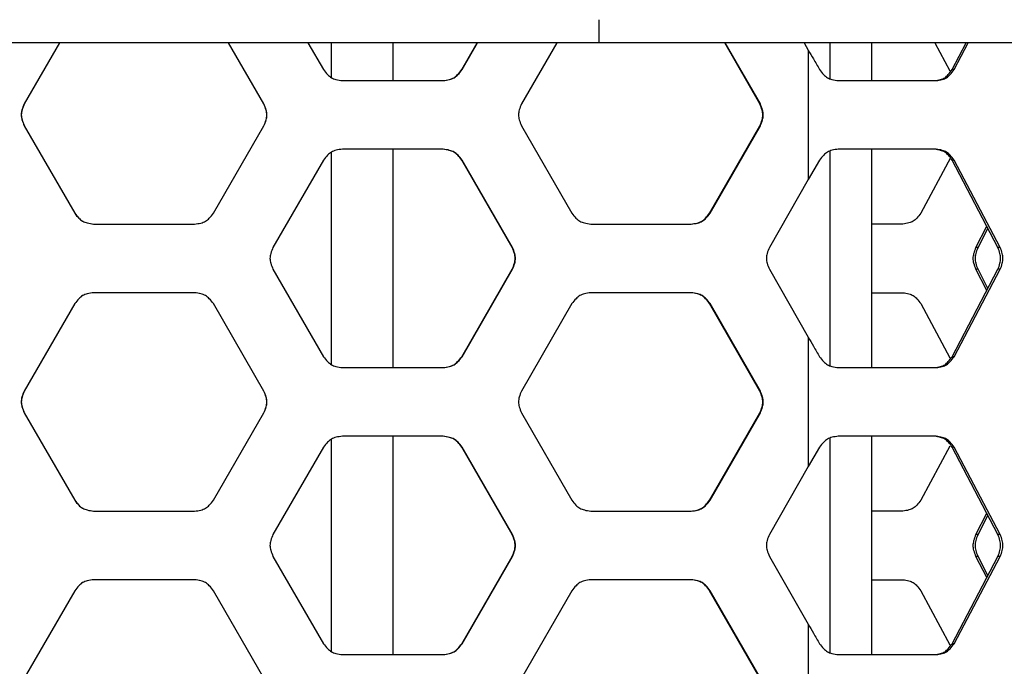
# Model space of a CAD drawing. Units: inches. Extents: x 227 to 353, y 181 to 277.
# Drawn here: x 278 to 283, y 221 to 225 of the extents above; entities that cross this region are included whole.
import ezdxf

# ---------------------------------------------------------------- set-up
doc = ezdxf.new("R2010")
doc.units = ezdxf.units.IN
doc.header["$MEASUREMENT"] = 0

msp = doc.modelspace()

# ---------------------------------------------------------------- linework, layer by layer
at = {"color": 7, "linetype": 'Continuous', "lineweight": 25}
for p, q in [((280.875567, 224.428591), (280.875567, 224.553592)), ((280.875567, 224.428591), (275.625568, 224.428591)), ((277.957531, 224.428591), (277.766371, 224.09759)), ((277.957929, 224.428591), (277.766935, 224.09759)), ((279.061906, 224.09759), (278.870913, 224.428591)), ((279.062474, 224.09759), (278.871314, 224.428591)), ((279.300229, 224.428591), (279.384131, 224.28328)), ((279.426427, 224.428591), (279.426427, 224.240388)), ((279.761073, 224.224225), (279.761073, 224.428591)), ((280.132352, 224.28328), (280.216065, 224.428591)), ((280.133858, 224.28328), (280.217643, 224.428591)), ((280.645775, 224.428591), (280.455046, 224.09759)), ((288.875569, 224.428591), (280.875567, 224.428591)), ((281.743512, 224.09759), (281.55348, 224.428591)), ((281.746426, 224.09759), (281.556228, 224.428591)), ((281.982821, 224.428591), (282.005757, 224.388637)), ((282.005757, 224.388637), (282.005757, 223.688435)), ((282.123278, 224.23431), (282.123278, 224.428591)), ((282.349656, 224.224225), (282.349656, 224.428591)), ((282.689906, 224.428591), (282.771226, 224.277219)), ((282.783428, 224.28328), (282.859619, 224.428591)), ((282.793577, 224.28328), (282.870451, 224.428591)), ((280.133858, 224.28328), (280.132352, 224.28328)), ((282.793577, 224.28328), (282.783428, 224.28328)), ((279.486408, 224.224225), (280.03167, 224.224225)), ((282.167962, 224.224225), (282.697443, 224.224225)), ((277.766371, 224.09759), (277.766935, 224.09759)), ((279.062474, 224.09759), (279.061906, 224.09759)), ((281.746426, 224.09759), (281.743512, 224.09759)), ((277.766371, 223.979482), (278.039217, 223.50704)), ((277.766371, 223.979482), (277.766935, 223.979482)), ((277.766935, 223.979482), (278.039543, 223.50704)), ((278.789299, 223.50704), (279.061906, 223.979482)), ((278.789627, 223.50704), (279.062474, 223.979482)), ((279.062474, 223.979482), (279.061906, 223.979482)), ((280.455046, 223.979482), (280.727276, 223.50704)), ((281.472275, 223.50704), (281.743512, 223.979482)), ((281.474953, 223.50704), (281.746426, 223.979482)), ((281.746426, 223.979482), (281.743512, 223.979482)), ((280.03167, 223.852848), (279.486408, 223.852848)), ((279.761073, 222.671744), (279.761073, 223.852848)), ((282.697443, 223.852848), (282.167962, 223.852848)), ((282.349656, 222.671744), (282.349656, 223.852848)), ((279.426427, 223.836672), (279.426427, 222.687908)), ((282.123278, 222.68183), (282.123278, 223.842856)), ((282.774352, 223.805671), (282.61392, 223.50704)), ((279.384131, 223.793792), (279.111345, 223.32135)), ((280.133858, 223.793792), (280.132352, 223.793792)), ((280.404523, 223.32135), (280.132352, 223.793792)), ((280.406266, 223.32135), (280.133858, 223.793792)), ((282.066386, 223.793792), (282.005757, 223.688435)), ((282.793577, 223.793792), (282.783428, 223.793792)), ((283.031144, 223.32135), (282.783428, 223.793792)), ((283.043516, 223.32135), (282.793577, 223.793792)), ((282.005757, 223.688435), (281.795031, 223.32135)), ((278.039217, 223.50704), (278.039543, 223.50704)), ((278.789627, 223.50704), (278.789299, 223.50704)), ((281.474953, 223.50704), (281.472275, 223.50704)), ((278.141543, 223.447984), (278.687302, 223.447984)), ((280.829318, 223.447984), (281.373089, 223.447984)), ((282.516699, 223.447984), (282.349656, 223.447984)), ((282.912241, 223.32135), (282.971049, 223.435965)), ((282.923546, 223.32135), (282.977003, 223.424609)), ((280.406266, 223.32135), (280.404523, 223.32135)), ((282.923546, 223.32135), (282.912241, 223.32135)), ((283.043516, 223.32135), (283.031144, 223.32135)), ((279.111345, 223.203242), (279.384131, 222.7308)), ((280.132352, 222.7308), (280.404523, 223.203242)), ((280.133858, 222.7308), (280.406266, 223.203242)), ((280.406266, 223.203242), (280.404523, 223.203242)), ((281.795031, 223.203242), (282.005757, 222.836157)), ((282.783428, 222.7308), (283.031144, 223.203242)), ((282.793577, 222.7308), (283.043516, 223.203242)), ((282.971049, 223.088627), (282.912241, 223.203242)), ((282.923546, 223.203242), (282.912241, 223.203242)), ((282.977003, 223.099982), (282.923546, 223.203242)), ((283.043516, 223.203242), (283.031144, 223.203242)), ((278.687302, 223.076607), (278.141543, 223.076607)), ((281.373089, 223.076607), (280.829318, 223.076607)), ((282.349656, 223.076607), (282.516699, 223.076607)), ((278.039217, 223.017552), (277.766371, 222.54511)), ((278.039543, 223.017552), (277.766935, 222.54511)), ((278.039217, 223.017552), (278.039543, 223.017552)), ((279.061906, 222.54511), (278.789299, 223.017552)), ((278.789627, 223.017552), (278.789299, 223.017552)), ((279.062474, 222.54511), (278.789627, 223.017552)), ((280.727276, 223.017552), (280.455046, 222.54511)), ((281.474953, 223.017552), (281.472275, 223.017552)), ((281.743512, 222.54511), (281.472275, 223.017552)), ((281.746426, 222.54511), (281.474953, 223.017552)), ((282.61392, 223.017552), (282.771226, 222.724738)), ((282.005757, 222.836157), (282.005757, 222.135955)), ((280.133858, 222.7308), (280.132352, 222.7308)), ((282.793577, 222.7308), (282.783428, 222.7308)), ((279.486408, 222.671744), (280.03167, 222.671744)), ((282.167962, 222.671744), (282.697443, 222.671744)), ((277.766371, 222.54511), (277.766935, 222.54511)), ((279.062474, 222.54511), (279.061906, 222.54511)), ((281.746426, 222.54511), (281.743512, 222.54511)), ((277.766371, 222.427001), (278.039217, 221.954559)), ((277.766371, 222.427001), (277.766935, 222.427001)), ((277.766935, 222.427001), (278.039543, 221.954559)), ((278.789299, 221.954559), (279.061906, 222.427001)), ((278.789627, 221.954559), (279.062474, 222.427001)), ((279.062474, 222.427001), (279.061906, 222.427001)), ((280.455046, 222.427001), (280.727276, 221.954559)), ((281.472275, 221.954559), (281.743512, 222.427001)), ((281.474953, 221.954559), (281.746426, 222.427001)), ((281.746426, 222.427001), (281.743512, 222.427001)), ((279.426427, 222.284192), (279.426427, 221.135427)), ((280.03167, 222.300367), (279.486408, 222.300367)), ((279.761073, 221.119264), (279.761073, 222.300367)), ((282.123278, 221.12935), (282.123278, 222.290375)), ((282.697443, 222.300367), (282.167962, 222.300367)), ((282.349656, 221.119264), (282.349656, 222.300367)), ((279.384131, 222.241312), (279.111345, 221.76887)), ((280.133858, 222.241312), (280.132352, 222.241312)), ((280.404523, 221.76887), (280.132352, 222.241312)), ((280.406266, 221.76887), (280.133858, 222.241312)), ((282.066386, 222.241312), (282.005757, 222.135955)), ((282.771226, 222.247373), (282.61392, 221.954559)), ((282.793577, 222.241312), (282.783428, 222.241312)), ((283.031144, 221.76887), (282.783428, 222.241312)), ((283.043516, 221.76887), (282.793577, 222.241312)), ((282.005757, 222.135955), (281.795031, 221.76887)), ((278.039217, 221.954559), (278.039543, 221.954559)), ((278.789627, 221.954559), (278.789299, 221.954559)), ((281.474953, 221.954559), (281.472275, 221.954559)), ((278.141543, 221.895504), (278.687302, 221.895504)), ((280.829318, 221.895504), (281.373089, 221.895504)), ((282.516699, 221.895504), (282.349656, 221.895504)), ((282.912241, 221.76887), (282.971049, 221.883484)), ((282.923546, 221.76887), (282.977003, 221.872129)), ((280.406266, 221.76887), (280.404523, 221.76887)), ((282.923546, 221.76887), (282.912241, 221.76887)), ((283.043516, 221.76887), (283.031144, 221.76887)), ((279.111345, 221.650761), (279.384131, 221.178319)), ((280.132352, 221.178319), (280.404523, 221.650761)), ((280.133858, 221.178319), (280.406266, 221.650761)), ((280.406266, 221.650761), (280.404523, 221.650761)), ((281.795031, 221.650761), (282.005757, 221.283676)), ((282.783428, 221.178319), (283.031144, 221.650761)), ((282.793577, 221.178319), (283.043516, 221.650761)), ((282.971049, 221.536147), (282.912241, 221.650761)), ((282.923546, 221.650761), (282.912241, 221.650761)), ((282.977003, 221.547502), (282.923546, 221.650761)), ((283.043516, 221.650761), (283.031144, 221.650761)), ((278.687302, 221.524127), (278.141543, 221.524127)), ((281.373089, 221.524127), (280.829318, 221.524127)), ((282.349656, 221.524127), (282.516699, 221.524127)), ((278.039217, 221.465072), (277.766371, 220.99263)), ((278.039543, 221.465072), (277.766935, 220.99263)), ((278.039217, 221.465072), (278.039543, 221.465072)), ((279.061906, 220.99263), (278.789299, 221.465072)), ((278.789627, 221.465072), (278.789299, 221.465072)), ((279.062474, 220.99263), (278.789627, 221.465072)), ((280.727276, 221.465072), (280.455046, 220.99263)), ((281.474953, 221.465072), (281.472275, 221.465072)), ((281.743512, 220.99263), (281.472275, 221.465072)), ((281.746426, 220.99263), (281.474953, 221.465072)), ((282.61392, 221.465072), (282.771226, 221.172258)), ((282.005757, 221.283676), (282.005757, 220.583474)), ((280.133858, 221.178319), (280.132352, 221.178319)), ((282.793577, 221.178319), (282.783428, 221.178319)), ((279.486408, 221.119264), (280.03167, 221.119264)), ((282.167962, 221.119264), (282.697443, 221.119264))]:
    msp.add_line(p, q, dxfattribs=at)
for points, knots in [([(282.005757, 224.388637), (282.014912, 224.372743), (282.029604, 224.347238), (282.049808, 224.312117), (282.06086, 224.292893), (282.066386, 224.28328)], [0, 0, 0, 0, 0.45257236, 0.72628295, 1, 1, 1, 1]), ([(279.384131, 224.28328), (279.391111, 224.27405), (279.403493, 224.257678), (279.426254, 224.238436), (279.45447, 224.228526), (279.4748, 224.225788), (279.486408, 224.224225)], [0, 0, 0, 0, 0.28186621, 0.49998521, 0.71448453, 1, 1, 1, 1]), ([(280.030255, 224.224225), (280.04172, 224.225656), (280.062057, 224.228195), (280.090053, 224.238291), (280.112701, 224.257772), (280.12521, 224.274009), (280.132352, 224.28328)], [0, 0, 0, 0, 0.28192297, 0.50008533, 0.71454635, 1, 1, 1, 1]), ([(280.03167, 224.224225), (280.043145, 224.225656), (280.063498, 224.228195), (280.091517, 224.238289), (280.114186, 224.257771), (280.126708, 224.274009), (280.133858, 224.28328)], [0, 0, 0, 0, 0.28198136, 0.5001756, 0.71461363, 1, 1, 1, 1]), ([(282.066386, 224.28328), (282.073327, 224.274058), (282.085646, 224.25769), (282.108261, 224.23845), (282.136286, 224.22853), (282.156447, 224.22579), (282.167962, 224.224225)], [0, 0, 0, 0, 0.28121391, 0.49913723, 0.7139256, 1, 1, 1, 1]), ([(282.68815, 224.224225), (282.69891, 224.225657), (282.718004, 224.2282), (282.744147, 224.238316), (282.765217, 224.2578), (282.776808, 224.274017), (282.783428, 224.28328)], [0, 0, 0, 0, 0.28179756, 0.50005754, 0.71443857, 1, 1, 1, 1]), ([(282.697443, 224.224225), (282.708298, 224.225657), (282.727552, 224.228199), (282.753915, 224.2383), (282.775186, 224.257778), (282.786894, 224.274014), (282.793577, 224.28328)], [0, 0, 0, 0, 0.282468706, 0.501025928, 0.715206243, 1, 1, 1, 1]), ([(277.766371, 224.09759), (277.761866, 224.086929), (277.753876, 224.06802), (277.748593, 224.038684), (277.754122, 224.009291), (277.761919, 223.990316), (277.766371, 223.979482)], [0, 0, 0, 0, 0.28194329, 0.5000802, 0.71454733, 1, 1, 1, 1]), ([(277.766935, 224.09759), (277.762435, 224.086929), (277.754452, 224.068018), (277.749174, 224.038684), (277.754696, 224.009292), (277.762487, 223.990317), (277.766935, 223.979482)], [0, 0, 0, 0, 0.28193033, 0.50007899, 0.71455585, 1, 1, 1, 1]), ([(279.061906, 223.979482), (279.066407, 223.990143), (279.07439, 224.009054), (279.079668, 224.038388), (279.074144, 224.06778), (279.066354, 224.086756), (279.061906, 224.09759)], [0, 0, 0, 0, 0.28193243, 0.50007992, 0.71455711, 1, 1, 1, 1]), ([(279.062474, 223.979482), (279.066978, 223.990143), (279.074968, 224.009052), (279.080252, 224.038388), (279.074722, 224.067781), (279.066925, 224.086756), (279.062474, 224.09759)], [0, 0, 0, 0, 0.28194336, 0.5000802, 0.71454726, 1, 1, 1, 1]), ([(280.455046, 224.09759), (280.45055, 224.086929), (280.442576, 224.06802), (280.437301, 224.038684), (280.44282, 224.009291), (280.450602, 223.990316), (280.455046, 223.979482)], [0, 0, 0, 0, 0.281942095, 0.500079323, 0.714545372, 1, 1, 1, 1]), ([(281.743512, 223.979482), (281.747988, 223.990143), (281.755929, 224.009054), (281.761177, 224.038388), (281.755685, 224.06778), (281.747936, 224.086756), (281.743512, 224.09759)], [0, 0, 0, 0, 0.281932629, 0.500079472, 0.714555197, 1, 1, 1, 1]), ([(281.746426, 223.979482), (281.750907, 223.990143), (281.758854, 224.009052), (281.764107, 224.038388), (281.75861, 224.067781), (281.750855, 224.086756), (281.746427, 224.09759)], [0, 0, 0, 0, 0.28194493, 0.50008131, 0.71454698, 1, 1, 1, 1]), ([(279.486408, 223.852848), (279.474925, 223.851416), (279.454555, 223.848877), (279.426512, 223.838783), (279.403823, 223.819302), (279.391288, 223.803064), (279.384131, 223.793792)], [0, 0, 0, 0, 0.28198386, 0.50017462, 0.71461313, 1, 1, 1, 1]), ([(280.132352, 223.793792), (280.125386, 223.803022), (280.11303, 223.819393), (280.090309, 223.838634), (280.062141, 223.848547), (280.041844, 223.851284), (280.030255, 223.852848)], [0, 0, 0, 0, 0.28193653, 0.50008285, 0.71454811, 1, 1, 1, 1]), ([(280.133858, 223.793792), (280.126885, 223.803022), (280.114515, 223.819395), (280.091775, 223.838636), (280.063583, 223.848547), (280.043269, 223.851284), (280.03167, 223.852848)], [0, 0, 0, 0, 0.28186222, 0.49998464, 0.71448377, 1, 1, 1, 1]), ([(282.167962, 223.852848), (282.156574, 223.851415), (282.136373, 223.848873), (282.108522, 223.838773), (282.085972, 223.819292), (282.073503, 223.803057), (282.066386, 223.793792)], [0, 0, 0, 0, 0.28246215, 0.50102172, 0.71522016, 1, 1, 1, 1]), ([(282.783428, 223.793792), (282.776972, 223.80301), (282.765523, 223.819359), (282.744392, 223.838607), (282.718086, 223.848541), (282.69903, 223.851282), (282.68815, 223.852848)], [0, 0, 0, 0, 0.28199101, 0.50009878, 0.71458468, 1, 1, 1, 1]), ([(282.793577, 223.793792), (282.78706, 223.803014), (282.775493, 223.819382), (282.754162, 223.838623), (282.727636, 223.848542), (282.708419, 223.851282), (282.697443, 223.852848)], [0, 0, 0, 0, 0.28121512, 0.49912917, 0.71392264, 1, 1, 1, 1]), ([(278.039217, 223.50704), (278.0462, 223.49781), (278.058587, 223.481438), (278.081358, 223.462196), (278.109588, 223.452285), (278.129928, 223.449548), (278.141543, 223.447984)], [0, 0, 0, 0, 0.28186553, 0.49998267, 0.71447999, 1, 1, 1, 1]), ([(278.039543, 223.50704), (278.046519, 223.49781), (278.058894, 223.481439), (278.081645, 223.462198), (278.109852, 223.452286), (278.130175, 223.449548), (278.14178, 223.447984)], [0, 0, 0, 0, 0.28193707, 0.50007719, 0.71454731, 1, 1, 1, 1]), ([(278.687062, 223.447984), (278.698542, 223.449416), (278.718905, 223.451955), (278.746939, 223.46205), (278.769619, 223.481532), (278.782146, 223.497769), (278.789299, 223.50704)], [0, 0, 0, 0, 0.28192086, 0.50008304, 0.71454226, 1, 1, 1, 1]), ([(278.687302, 223.447984), (278.698792, 223.449416), (278.719172, 223.451955), (278.747229, 223.462049), (278.769929, 223.48153), (278.782468, 223.497768), (278.789627, 223.50704)], [0, 0, 0, 0, 0.28198306, 0.50018006, 0.71461912, 1, 1, 1, 1]), ([(280.727276, 223.50704), (280.73424, 223.49781), (280.746594, 223.481437), (280.769304, 223.462196), (280.797455, 223.452286), (280.817737, 223.449548), (280.829318, 223.447984)], [0, 0, 0, 0, 0.28186095, 0.49998331, 0.71448583, 1, 1, 1, 1]), ([(281.370502, 223.447984), (281.381931, 223.449416), (281.402204, 223.451955), (281.430111, 223.46205), (281.452686, 223.481532), (281.465155, 223.497769), (281.472275, 223.50704)], [0, 0, 0, 0, 0.281913572, 0.500078851, 0.714541387, 1, 1, 1, 1]), ([(281.373089, 223.447984), (281.384528, 223.449416), (281.404818, 223.451955), (281.432748, 223.462049), (281.455345, 223.48153), (281.467826, 223.497768), (281.474952, 223.50704)], [0, 0, 0, 0, 0.28198419, 0.50018087, 0.71462011, 1, 1, 1, 1]), ([(282.61392, 223.50704), (282.607326, 223.497821), (282.595631, 223.481472), (282.57406, 223.462226), (282.547218, 223.452291), (282.527791, 223.449549), (282.516699, 223.447984)], [0, 0, 0, 0, 0.28198572, 0.50010292, 0.71458396, 1, 1, 1, 1]), ([(279.111345, 223.32135), (279.10684, 223.310689), (279.098851, 223.29178), (279.093568, 223.262444), (279.099096, 223.233051), (279.106893, 223.214076), (279.111345, 223.203242)], [0, 0, 0, 0, 0.28194144, 0.50007919, 0.71454556, 1, 1, 1, 1]), ([(280.404523, 223.203242), (280.409015, 223.213903), (280.416984, 223.232814), (280.422253, 223.262148), (280.41674, 223.29154), (280.408963, 223.310515), (280.404523, 223.32135)], [0, 0, 0, 0, 0.281931259, 0.500079126, 0.714555404, 1, 1, 1, 1]), ([(280.406266, 223.203242), (280.410763, 223.213903), (280.418738, 223.232812), (280.42401, 223.262148), (280.418493, 223.291541), (280.41071, 223.310516), (280.406266, 223.32135)], [0, 0, 0, 0, 0.28194338, 0.50008025, 0.71454734, 1, 1, 1, 1]), ([(281.795031, 223.32135), (281.790551, 223.310689), (281.782605, 223.29178), (281.777351, 223.262444), (281.782851, 223.233051), (281.790603, 223.214076), (281.79503, 223.203242)], [0, 0, 0, 0, 0.28194466, 0.5000818, 0.71454909, 1, 1, 1, 1]), ([(282.912241, 223.203242), (282.908149, 223.213907), (282.900891, 223.232824), (282.896082, 223.262149), (282.901115, 223.291531), (282.908198, 223.310513), (282.912241, 223.32135)], [0, 0, 0, 0, 0.28193679, 0.5000784, 0.71456661, 1, 1, 1, 1]), ([(282.923546, 223.203242), (282.919418, 223.213904), (282.912098, 223.232808), (282.907241, 223.262149), (282.912323, 223.291546), (282.919466, 223.310515), (282.923546, 223.32135)], [0, 0, 0, 0, 0.28205031, 0.50008048, 0.71446147, 1, 1, 1, 1]), ([(283.031144, 223.203242), (283.035148, 223.213907), (283.04225, 223.232823), (283.046932, 223.262149), (283.042032, 223.291531), (283.035102, 223.310513), (283.031144, 223.32135)], [0, 0, 0, 0, 0.28193923, 0.5000784, 0.71456406, 1, 1, 1, 1]), ([(283.043516, 223.203242), (283.047555, 223.213904), (283.054717, 223.232808), (283.059447, 223.262149), (283.054497, 223.291546), (283.047508, 223.310515), (283.043516, 223.32135)], [0, 0, 0, 0, 0.28204939, 0.5000804, 0.71446209, 1, 1, 1, 1]), ([(278.141543, 223.076607), (278.130053, 223.075176), (278.109673, 223.072637), (278.081616, 223.062543), (278.058916, 223.043061), (278.046377, 223.026823), (278.039217, 223.017552)], [0, 0, 0, 0, 0.28199017, 0.50017706, 0.7146149, 1, 1, 1, 1]), ([(278.14178, 223.076607), (278.1303, 223.075176), (278.109937, 223.072637), (278.081903, 223.062541), (278.059223, 223.043059), (278.046696, 223.026823), (278.039543, 223.017552)], [0, 0, 0, 0, 0.281920454, 0.500082854, 0.714541971, 1, 1, 1, 1]), ([(278.789299, 223.017552), (278.782323, 223.026782), (278.769948, 223.043153), (278.747196, 223.062393), (278.71899, 223.072307), (278.698667, 223.075044), (278.687062, 223.076607)], [0, 0, 0, 0, 0.28193719, 0.50008518, 0.71454685, 1, 1, 1, 1]), ([(278.789627, 223.017552), (278.782645, 223.026782), (278.770258, 223.043155), (278.747486, 223.062395), (278.719257, 223.072306), (278.698917, 223.075044), (278.687302, 223.076607)], [0, 0, 0, 0, 0.28186173, 0.49998785, 0.71448668, 1, 1, 1, 1]), ([(280.829318, 223.076607), (280.817862, 223.075176), (280.79754, 223.072637), (280.769562, 223.062543), (280.746922, 223.043062), (280.734416, 223.026823), (280.727276, 223.017552)], [0, 0, 0, 0, 0.28198568, 0.50017682, 0.71461976, 1, 1, 1, 1]), ([(281.472275, 223.017552), (281.465331, 223.026782), (281.453014, 223.043152), (281.430368, 223.062394), (281.402288, 223.072306), (281.382055, 223.075044), (281.370502, 223.076607)], [0, 0, 0, 0, 0.28194024, 0.50008164, 0.7145583, 1, 1, 1, 1]), ([(281.474952, 223.017552), (281.468001, 223.026782), (281.455672, 223.043155), (281.433005, 223.062395), (281.404903, 223.072307), (281.384652, 223.075044), (281.373089, 223.076607)], [0, 0, 0, 0, 0.28186072, 0.49998746, 0.71448063, 1, 1, 1, 1]), ([(282.516699, 223.076607), (282.527669, 223.075175), (282.547134, 223.072632), (282.573811, 223.062516), (282.595319, 223.04303), (282.607158, 223.026814), (282.61392, 223.017552)], [0, 0, 0, 0, 0.28180546, 0.50006011, 0.71445841, 1, 1, 1, 1]), ([(282.005757, 222.836157), (282.014912, 222.820263), (282.029604, 222.794757), (282.049808, 222.759637), (282.06086, 222.740412), (282.066386, 222.7308)], [0, 0, 0, 0, 0.45257236, 0.72628295, 1, 1, 1, 1]), ([(279.384131, 222.7308), (279.391111, 222.72157), (279.403493, 222.705197), (279.426254, 222.685956), (279.45447, 222.676045), (279.4748, 222.673307), (279.486408, 222.671744)], [0, 0, 0, 0, 0.28186621, 0.49998521, 0.71448453, 1, 1, 1, 1]), ([(280.030255, 222.671744), (280.04172, 222.673176), (280.062057, 222.675715), (280.090053, 222.68581), (280.112701, 222.705292), (280.12521, 222.721528), (280.132352, 222.7308)], [0, 0, 0, 0, 0.28192297, 0.50008533, 0.71454635, 1, 1, 1, 1]), ([(280.03167, 222.671744), (280.043145, 222.673176), (280.063498, 222.675715), (280.091517, 222.685808), (280.114186, 222.70529), (280.126708, 222.721528), (280.133858, 222.7308)], [0, 0, 0, 0, 0.28198136, 0.5001756, 0.71461363, 1, 1, 1, 1]), ([(282.066386, 222.7308), (282.073327, 222.721578), (282.085646, 222.705209), (282.108261, 222.68597), (282.136286, 222.67605), (282.156447, 222.673309), (282.167962, 222.671744)], [0, 0, 0, 0, 0.28121391, 0.49913723, 0.7139256, 1, 1, 1, 1]), ([(282.68815, 222.671744), (282.69891, 222.673177), (282.718004, 222.67572), (282.744147, 222.685835), (282.765216, 222.705322), (282.776808, 222.721538), (282.783428, 222.7308)], [0, 0, 0, 0, 0.281798311, 0.500058873, 0.714452516, 1, 1, 1, 1]), ([(282.697443, 222.671744), (282.708298, 222.673177), (282.727552, 222.675719), (282.753916, 222.685819), (282.775185, 222.7053), (282.786894, 222.721534), (282.793577, 222.7308)], [0, 0, 0, 0, 0.28246945, 0.50102726, 0.71522004, 1, 1, 1, 1]), ([(277.766371, 222.54511), (277.761866, 222.534449), (277.753876, 222.51554), (277.748593, 222.486204), (277.754122, 222.456811), (277.761919, 222.437836), (277.766371, 222.427001)], [0, 0, 0, 0, 0.28194329, 0.5000802, 0.71454733, 1, 1, 1, 1]), ([(277.766935, 222.54511), (277.762435, 222.534449), (277.754452, 222.515538), (277.749174, 222.486204), (277.754696, 222.456812), (277.762487, 222.437836), (277.766935, 222.427001)], [0, 0, 0, 0, 0.28193033, 0.50007899, 0.71455585, 1, 1, 1, 1]), ([(279.061906, 222.427001), (279.066407, 222.437663), (279.07439, 222.456573), (279.079668, 222.485908), (279.074144, 222.515299), (279.066354, 222.534275), (279.061906, 222.54511)], [0, 0, 0, 0, 0.28193243, 0.50007992, 0.71455711, 1, 1, 1, 1]), ([(279.062474, 222.427001), (279.066978, 222.437662), (279.074968, 222.456572), (279.080252, 222.485908), (279.074722, 222.515301), (279.066925, 222.534276), (279.062474, 222.54511)], [0, 0, 0, 0, 0.28194336, 0.5000802, 0.71454726, 1, 1, 1, 1]), ([(280.455046, 222.54511), (280.45055, 222.534449), (280.442576, 222.515539), (280.437301, 222.486204), (280.44282, 222.45681), (280.450602, 222.437836), (280.455046, 222.427001)], [0, 0, 0, 0, 0.281942095, 0.500079323, 0.714545372, 1, 1, 1, 1]), ([(281.743512, 222.427001), (281.747988, 222.437663), (281.755929, 222.456573), (281.761177, 222.485908), (281.755685, 222.5153), (281.747936, 222.534275), (281.743512, 222.54511)], [0, 0, 0, 0, 0.281932629, 0.500079472, 0.714555197, 1, 1, 1, 1]), ([(281.746426, 222.427001), (281.750907, 222.437662), (281.758854, 222.456572), (281.764107, 222.485908), (281.75861, 222.515301), (281.750855, 222.534276), (281.746427, 222.54511)], [0, 0, 0, 0, 0.28194493, 0.50008131, 0.71454698, 1, 1, 1, 1]), ([(279.486408, 222.300367), (279.474925, 222.298936), (279.454555, 222.296397), (279.426512, 222.286303), (279.403823, 222.266821), (279.391288, 222.250583), (279.384131, 222.241312)], [0, 0, 0, 0, 0.28198386, 0.50017462, 0.71461313, 1, 1, 1, 1]), ([(280.132352, 222.241312), (280.125386, 222.250541), (280.11303, 222.266913), (280.090309, 222.286153), (280.062141, 222.296066), (280.041844, 222.298804), (280.030255, 222.300367)], [0, 0, 0, 0, 0.28193653, 0.50008285, 0.71454811, 1, 1, 1, 1]), ([(280.133858, 222.241312), (280.126885, 222.250542), (280.114515, 222.266915), (280.091775, 222.286155), (280.063583, 222.296066), (280.043269, 222.298804), (280.03167, 222.300367)], [0, 0, 0, 0, 0.28186222, 0.49998464, 0.71448377, 1, 1, 1, 1]), ([(282.167962, 222.300367), (282.156574, 222.298934), (282.136373, 222.296393), (282.108522, 222.286292), (282.085972, 222.266811), (282.073503, 222.250577), (282.066386, 222.241312)], [0, 0, 0, 0, 0.28246215, 0.50102172, 0.71522016, 1, 1, 1, 1]), ([(282.783428, 222.241312), (282.776972, 222.25053), (282.765523, 222.266878), (282.744392, 222.286126), (282.718086, 222.296061), (282.69903, 222.298802), (282.68815, 222.300367)], [0, 0, 0, 0, 0.28199101, 0.50009878, 0.71458468, 1, 1, 1, 1]), ([(282.793577, 222.241312), (282.78706, 222.250534), (282.775493, 222.266901), (282.754162, 222.286142), (282.727636, 222.296061), (282.708419, 222.298802), (282.697443, 222.300367)], [0, 0, 0, 0, 0.28121512, 0.49912917, 0.71392264, 1, 1, 1, 1]), ([(278.039217, 221.954559), (278.0462, 221.945329), (278.058587, 221.928957), (278.081358, 221.909716), (278.109588, 221.899805), (278.129928, 221.897067), (278.141543, 221.895504)], [0, 0, 0, 0, 0.28186553, 0.49998267, 0.71447999, 1, 1, 1, 1]), ([(278.039543, 221.954559), (278.046519, 221.94533), (278.058894, 221.928959), (278.081645, 221.909717), (278.109852, 221.899805), (278.130175, 221.897067), (278.14178, 221.895504)], [0, 0, 0, 0, 0.28193707, 0.50007719, 0.71454731, 1, 1, 1, 1]), ([(278.687062, 221.895504), (278.698542, 221.896935), (278.718905, 221.899474), (278.746939, 221.90957), (278.769619, 221.929052), (278.782146, 221.945288), (278.789299, 221.954559)], [0, 0, 0, 0, 0.28192086, 0.50008304, 0.71454226, 1, 1, 1, 1]), ([(278.687302, 221.895504), (278.698792, 221.896935), (278.719172, 221.899475), (278.747229, 221.909568), (278.769929, 221.92905), (278.782468, 221.945288), (278.789627, 221.954559)], [0, 0, 0, 0, 0.28198306, 0.50018006, 0.71461912, 1, 1, 1, 1]), ([(280.727276, 221.954559), (280.73424, 221.945329), (280.746594, 221.928957), (280.769304, 221.909716), (280.797455, 221.899805), (280.817737, 221.897067), (280.829318, 221.895504)], [0, 0, 0, 0, 0.28186095, 0.49998331, 0.71448583, 1, 1, 1, 1]), ([(281.370502, 221.895504), (281.381931, 221.896935), (281.402204, 221.899475), (281.430111, 221.90957), (281.452686, 221.929052), (281.465155, 221.945288), (281.472275, 221.954559)], [0, 0, 0, 0, 0.281913572, 0.500078851, 0.714541387, 1, 1, 1, 1]), ([(281.373089, 221.895504), (281.384528, 221.896935), (281.404818, 221.899475), (281.432748, 221.909568), (281.455345, 221.92905), (281.467826, 221.945288), (281.474952, 221.954559)], [0, 0, 0, 0, 0.28198419, 0.50018087, 0.71462011, 1, 1, 1, 1]), ([(282.61392, 221.954559), (282.607326, 221.945341), (282.595631, 221.928992), (282.57406, 221.909746), (282.547218, 221.89981), (282.527791, 221.897069), (282.516699, 221.895504)], [0, 0, 0, 0, 0.28198572, 0.50010292, 0.71458396, 1, 1, 1, 1]), ([(279.111345, 221.76887), (279.10684, 221.758209), (279.098851, 221.739299), (279.093568, 221.709963), (279.099096, 221.68057), (279.106893, 221.661596), (279.111345, 221.650761)], [0, 0, 0, 0, 0.28194144, 0.50007919, 0.71454556, 1, 1, 1, 1]), ([(280.404523, 221.650761), (280.409015, 221.661422), (280.416984, 221.680333), (280.422253, 221.709667), (280.41674, 221.739059), (280.408963, 221.758035), (280.404523, 221.76887)], [0, 0, 0, 0, 0.281931259, 0.500079126, 0.714555404, 1, 1, 1, 1]), ([(280.406266, 221.650761), (280.410763, 221.661422), (280.418738, 221.680332), (280.42401, 221.709668), (280.418493, 221.739061), (280.41071, 221.758035), (280.406266, 221.76887)], [0, 0, 0, 0, 0.28194338, 0.50008025, 0.71454734, 1, 1, 1, 1]), ([(281.795031, 221.76887), (281.790551, 221.758209), (281.782605, 221.739299), (281.777351, 221.709963), (281.782851, 221.680571), (281.790603, 221.661596), (281.79503, 221.650761)], [0, 0, 0, 0, 0.28194466, 0.5000818, 0.71454909, 1, 1, 1, 1]), ([(282.912241, 221.650761), (282.908149, 221.661426), (282.900891, 221.680343), (282.896082, 221.709668), (282.901115, 221.739051), (282.908198, 221.758032), (282.912241, 221.76887)], [0, 0, 0, 0, 0.28193679, 0.5000784, 0.71456661, 1, 1, 1, 1]), ([(282.923546, 221.650761), (282.919418, 221.661423), (282.912098, 221.680327), (282.907241, 221.709668), (282.912323, 221.739066), (282.919466, 221.758035), (282.923546, 221.76887)], [0, 0, 0, 0, 0.28205031, 0.50008048, 0.71446147, 1, 1, 1, 1]), ([(283.031144, 221.650761), (283.035148, 221.661426), (283.04225, 221.680343), (283.046932, 221.709668), (283.042032, 221.739051), (283.035102, 221.758032), (283.031144, 221.76887)], [0, 0, 0, 0, 0.28193923, 0.5000784, 0.71456406, 1, 1, 1, 1]), ([(283.043516, 221.650761), (283.047555, 221.661423), (283.054717, 221.680327), (283.059447, 221.709668), (283.054497, 221.739065), (283.047508, 221.758035), (283.043516, 221.76887)], [0, 0, 0, 0, 0.28204939, 0.5000804, 0.71446209, 1, 1, 1, 1]), ([(278.141543, 221.524127), (278.130053, 221.522696), (278.109673, 221.520157), (278.081616, 221.510062), (278.058916, 221.490581), (278.046377, 221.474343), (278.039217, 221.465072)], [0, 0, 0, 0, 0.28199017, 0.50017706, 0.7146149, 1, 1, 1, 1]), ([(278.14178, 221.524127), (278.1303, 221.522696), (278.109937, 221.520156), (278.081903, 221.510061), (278.059223, 221.490579), (278.046696, 221.474343), (278.039543, 221.465072)], [0, 0, 0, 0, 0.281920454, 0.500082854, 0.714541971, 1, 1, 1, 1]), ([(278.789299, 221.465072), (278.782323, 221.474301), (278.769948, 221.490673), (278.747196, 221.509913), (278.71899, 221.519826), (278.698667, 221.522564), (278.687062, 221.524127)], [0, 0, 0, 0, 0.28193719, 0.50008518, 0.71454685, 1, 1, 1, 1]), ([(278.789627, 221.465072), (278.782645, 221.474302), (278.770258, 221.490675), (278.747486, 221.509915), (278.719257, 221.519826), (278.698917, 221.522564), (278.687302, 221.524127)], [0, 0, 0, 0, 0.28186173, 0.49998785, 0.71448668, 1, 1, 1, 1]), ([(280.829318, 221.524127), (280.817862, 221.522696), (280.79754, 221.520157), (280.769562, 221.510062), (280.746922, 221.490581), (280.734416, 221.474343), (280.727276, 221.465072)], [0, 0, 0, 0, 0.28198568, 0.50017682, 0.71461976, 1, 1, 1, 1]), ([(281.472275, 221.465072), (281.465331, 221.474301), (281.453014, 221.490672), (281.430368, 221.509914), (281.402288, 221.519825), (281.382055, 221.522564), (281.370502, 221.524127)], [0, 0, 0, 0, 0.28194024, 0.50008164, 0.7145583, 1, 1, 1, 1]), ([(281.474952, 221.465072), (281.468001, 221.474302), (281.455672, 221.490675), (281.433005, 221.509915), (281.404903, 221.519826), (281.384652, 221.522564), (281.373089, 221.524127)], [0, 0, 0, 0, 0.28186072, 0.49998746, 0.71448063, 1, 1, 1, 1]), ([(282.516699, 221.524127), (282.527669, 221.522694), (282.547134, 221.520152), (282.57381, 221.510035), (282.595321, 221.490552), (282.607159, 221.474335), (282.61392, 221.465072)], [0, 0, 0, 0, 0.28180471, 0.50005878, 0.71444447, 1, 1, 1, 1]), ([(282.005757, 221.283676), (282.014912, 221.267783), (282.029604, 221.242277), (282.049808, 221.207157), (282.06086, 221.187932), (282.066386, 221.178319)], [0, 0, 0, 0, 0.45257236, 0.72628295, 1, 1, 1, 1]), ([(279.384131, 221.178319), (279.391111, 221.169089), (279.403493, 221.152717), (279.426254, 221.133475), (279.45447, 221.123565), (279.4748, 221.120827), (279.486408, 221.119264)], [0, 0, 0, 0, 0.28186621, 0.49998521, 0.71448453, 1, 1, 1, 1]), ([(280.030255, 221.119264), (280.04172, 221.120695), (280.062057, 221.123234), (280.090053, 221.13333), (280.112701, 221.152811), (280.12521, 221.169048), (280.132352, 221.178319)], [0, 0, 0, 0, 0.28192297, 0.50008533, 0.71454635, 1, 1, 1, 1]), ([(280.03167, 221.119264), (280.043145, 221.120695), (280.063498, 221.123234), (280.091517, 221.133328), (280.114186, 221.15281), (280.126708, 221.169048), (280.133858, 221.178319)], [0, 0, 0, 0, 0.28198136, 0.5001756, 0.71461363, 1, 1, 1, 1]), ([(282.066386, 221.178319), (282.073327, 221.169097), (282.085646, 221.152729), (282.108261, 221.133489), (282.136286, 221.123569), (282.156447, 221.120829), (282.167962, 221.119264)], [0, 0, 0, 0, 0.28121391, 0.49913723, 0.7139256, 1, 1, 1, 1]), ([(282.68815, 221.119264), (282.69891, 221.120697), (282.718004, 221.12324), (282.744147, 221.133355), (282.765216, 221.152842), (282.776808, 221.169057), (282.783428, 221.178319)], [0, 0, 0, 0, 0.281798311, 0.500058873, 0.714452516, 1, 1, 1, 1]), ([(282.697443, 221.119264), (282.708298, 221.120697), (282.727552, 221.123238), (282.753916, 221.133339), (282.775185, 221.15282), (282.786894, 221.169054), (282.793577, 221.178319)], [0, 0, 0, 0, 0.28246945, 0.50102726, 0.71522004, 1, 1, 1, 1])]:
    msp.add_open_spline(points, degree=3, knots=knots, dxfattribs=at)

doc.saveas('drawing.dxf')
